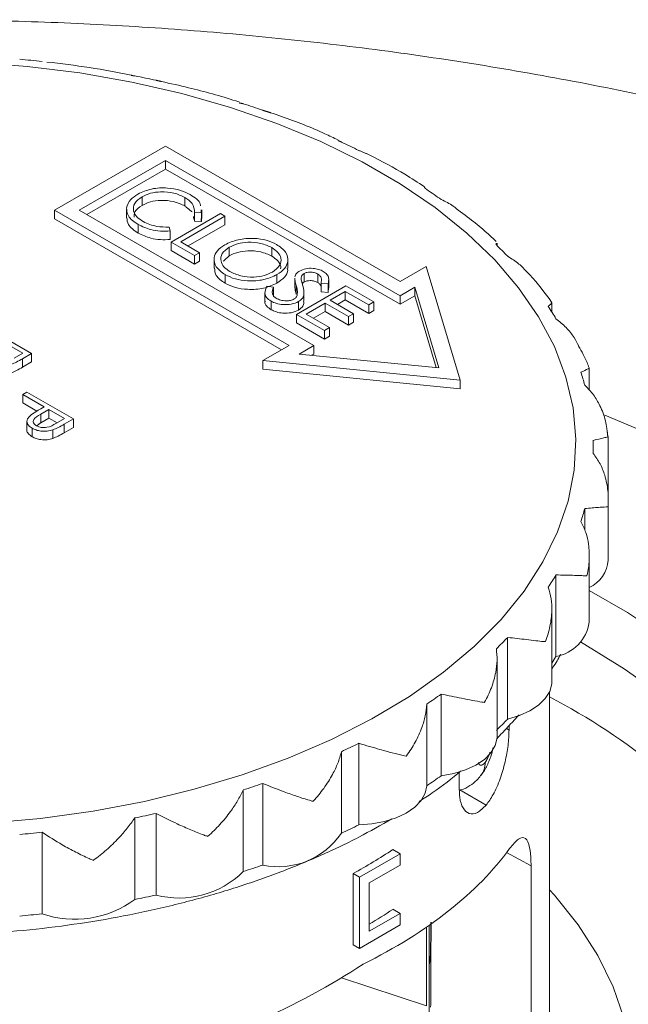
# Model space of a CAD drawing. Units: millimetres. Extents: x 25 to 320, y -141 to 237.
# Drawn here: x 257 to 274, y -13 to 15 of the extents above; entities that cross this region are included whole.
import ezdxf

# ---------------------------------------------------------------- set-up
doc = ezdxf.new("R2010")
doc.units = ezdxf.units.MM

msp = doc.modelspace()

# ---------------------------------------------------------------- linework, layer by layer
at = {"color": 7, "linetype": 'Continuous', "lineweight": 0}
for p, q in [((260.924, 11.142), (257.742, 9.305)), ((267.641, 7.264), (260.924, 11.142)), ((260.924, 10.733), (258.449, 9.305)), ((267.641, 6.855), (260.924, 10.733)), ((260.924, 10.733), (260.924, 10.488)), ((260.924, 10.488), (258.661, 9.182)), ((267.641, 6.611), (260.924, 10.488)), ((260.246, 9.692), (260.246, 9.447)), ((261.472, 9.676), (261.472, 9.431)), ((264.459, 5.427), (257.742, 9.305)), ((257.742, 9.305), (257.742, 9.06)), ((264.247, 5.304), (257.742, 9.06)), ((265.166, 5.427), (258.449, 9.305)), ((261.082, 8.394), (262.497, 9.211)), ((262.624, 9.137), (261.354, 8.404)), ((261.947, 9.228), (261.751, 9.243)), ((261.751, 9.243), (261.751, 8.998)), ((261.947, 9.228), (261.947, 8.983)), ((262.497, 9.211), (262.624, 9.137)), ((262.624, 9.137), (262.624, 8.892)), ((260.139, 8.896), (260.139, 8.651)), ((261.025, 8.824), (261.052, 8.712)), ((262.624, 8.892), (261.566, 8.282)), ((261.947, 8.983), (261.751, 8.998)), ((261.052, 8.712), (261.052, 8.467)), ((261.753, 8.006), (261.082, 8.394)), ((261.082, 8.394), (261.082, 8.149)), ((261.354, 8.404), (261.898, 8.09)), ((262.745, 8.244), (262.745, 7.999)), ((263.964, 8.238), (263.964, 7.993)), ((261.753, 7.761), (261.082, 8.149)), ((261.898, 8.09), (261.753, 8.006)), ((261.753, 8.006), (261.753, 7.761)), ((261.898, 8.09), (261.898, 7.845)), ((261.898, 7.845), (261.753, 7.761)), ((267.641, 7.264), (268.392, 7.697)), ((268.392, 7.697), (269.362, 4.434)), ((262.626, 7.46), (262.626, 7.215)), ((264.113, 7.462), (264.113, 7.217)), ((264.895, 7.494), (264.895, 7.249)), ((265.281, 7.478), (265.281, 7.233)), ((263.823, 7.127), (264.014, 7.099)), ((264.014, 7.099), (264.014, 6.854)), ((264.665, 7.149), (264.665, 6.904)), ((264.675, 6.32), (266.09, 7.137)), ((265.578, 7.197), (265.376, 7.213)), ((265.376, 7.213), (265.376, 6.968)), ((265.578, 7.197), (265.578, 6.952)), ((266.09, 7.137), (266.888, 6.676)), ((267.641, 6.855), (268.062, 7.099)), ((268.062, 7.099), (268.749, 4.787)), ((268.062, 7.099), (268.062, 6.854)), ((265.578, 6.952), (265.376, 6.968)), ((266.072, 6.979), (265.636, 6.728)), ((266.743, 6.592), (266.072, 6.979)), ((266.072, 6.979), (266.072, 6.734)), ((267.641, 6.855), (267.641, 6.611)), ((267.641, 6.611), (268.062, 6.854)), ((268.062, 6.854), (268.674, 4.795)), ((263.944, 6.7), (263.944, 6.455)), ((264.731, 6.687), (264.731, 6.442)), ((265.491, 6.644), (264.947, 6.33)), ((266.162, 6.257), (265.491, 6.644)), ((265.491, 6.644), (265.491, 6.399)), ((265.636, 6.728), (266.308, 6.34)), ((266.072, 6.734), (265.848, 6.606)), ((266.743, 6.347), (266.072, 6.734)), ((266.888, 6.676), (266.743, 6.592)), ((266.743, 6.592), (266.743, 6.347)), ((266.888, 6.676), (266.888, 6.431)), ((264.675, 6.32), (264.675, 6.075)), ((265.473, 5.859), (264.675, 6.32)), ((264.947, 6.33), (265.618, 5.942)), ((265.491, 6.399), (265.159, 6.208)), ((266.162, 6.012), (265.491, 6.399)), ((266.308, 6.34), (266.162, 6.257)), ((266.162, 6.257), (266.162, 6.012)), ((266.308, 6.34), (266.308, 6.096)), ((266.888, 6.431), (266.743, 6.347)), ((255.749, 5.97), (257.083, 5.2)), ((265.473, 5.614), (264.675, 6.075)), ((265.618, 5.942), (265.473, 5.859)), ((265.618, 5.942), (265.618, 5.697)), ((266.308, 6.096), (266.162, 6.012)), ((265.473, 5.859), (265.473, 5.614)), ((265.618, 5.697), (265.473, 5.614)), ((256.827, 5.209), (256.382, 5.466)), ((264.459, 5.427), (263.709, 4.993)), ((265.166, 5.427), (264.745, 5.184)), ((265.166, 5.427), (265.166, 5.182)), ((256.583, 5.069), (256.827, 5.209)), ((257.083, 5.2), (256.822, 5.048)), ((257.083, 5.2), (257.083, 4.955)), ((264.745, 5.184), (268.749, 4.787)), ((265.166, 5.182), (265.107, 5.148)), ((256.822, 5.048), (256.822, 4.804)), ((257.083, 4.955), (256.822, 4.804)), ((263.709, 4.993), (269.362, 4.434)), ((263.709, 4.993), (263.709, 4.748)), ((263.709, 4.748), (269.362, 4.189)), ((269.362, 4.434), (269.362, 4.189)), ((256.827, 4.024), (256.946, 4.093)), ((257.443, 3.669), (256.827, 4.024)), ((256.827, 4.024), (256.827, 3.779)), ((256.946, 4.093), (258.281, 3.323)), ((257.232, 3.545), (256.827, 3.779)), ((257.579, 3.59), (257.343, 3.456)), ((257.343, 3.456), (257.343, 3.212)), ((257.347, 3.614), (257.443, 3.669)), ((258.024, 3.333), (257.579, 3.59)), ((257.579, 3.59), (257.579, 3.345)), ((257.579, 3.345), (257.343, 3.212)), ((257.812, 3.21), (257.579, 3.345)), ((257.78, 3.192), (258.024, 3.333)), ((258.281, 3.323), (258.019, 3.172)), ((258.019, 3.172), (258.019, 2.927)), ((258.281, 3.323), (258.281, 3.078)), ((257.102, 3.056), (257.102, 2.811)), ((257.695, 3.008), (257.695, 2.763)), ((258.281, 3.078), (258.019, 2.927)), ((272.933, 0.13), (272.933, 0.751)), ((272.108, -3.493), (272.108, -1.152)), ((270.723, -5.285), (270.723, -2.944)), ((268.82, -6.911), (268.82, -4.57)), ((268.403, -7.198), (268.403, -4.857)), ((270.686, -5.557), (270.763, -5.602)), ((270.763, -5.602), (270.763, -5.474)), ((266.457, -8.321), (266.457, -5.981)), ((265.96, -8.562), (265.96, -6.222)), ((269.338, -7.31), (269.338, -6.813)), ((263.143, -9.66), (263.143, -7.32)), ((263.706, -9.473), (263.706, -7.133)), ((269.353, -7.319), (270.106, -7.753)), ((260.039, -10.46), (260.039, -8.12)), ((260.649, -10.332), (260.649, -7.992)), ((257.381, -10.871), (257.381, -8.531)), ((267.434, -9.027), (267.641, -9.147)), ((267.641, -9.147), (266.474, -9.82)), ((267.641, -9.474), (267.641, -9.147)), ((271.393, -9.492), (270.694, -9.115)), ((266.757, -9.984), (267.641, -9.474)), ((271.393, -15.206), (271.393, -9.492)), ((266.295, -9.717), (266.295, -11.758)), ((266.295, -9.717), (266.474, -9.82)), ((266.474, -9.82), (266.474, -11.862)), ((266.757, -11.372), (266.757, -9.984)), ((267.641, -10.862), (266.757, -11.372)), ((267.434, -10.742), (267.641, -10.862)), ((267.641, -11.188), (267.641, -10.862)), ((266.474, -11.862), (267.641, -11.188)), ((268.397, -13.511), (268.397, -11.255)), ((266.295, -11.758), (266.474, -11.862)), ((268.476, -12.111), (268.504, -12.101)), ((265.965, -12.703), (268.397, -13.511))]:
    msp.add_line(p, q, dxfattribs=at)
at = {"color": 7, "linetype": 'Continuous', "lineweight": 0, "flags": 128}
for points in [[(255.418, 13.553), (256.954, 13.434), (258.469, 13.244), (259.951, 12.983), (261.392, 12.654), (262.782, 12.257), (264.111, 11.797), (265.37, 11.275), (266.552, 10.696), (267.648, 10.064), (268.651, 9.381), (269.554, 8.654), (270.352, 7.887), (271.038, 7.085), (271.61, 6.253), (272.061, 5.397), (272.391, 4.523), (272.596, 3.636), (272.675, 2.742), (272.627, 1.848), (272.454, 0.959), (272.155, 0.081), (271.734, -0.78), (271.192, -1.619), (270.534, -2.429), (269.764, -3.205), (268.886, -3.943), (267.907, -4.636), (266.834, -5.282), (265.673, -5.875), (264.432, -6.411), (263.12, -6.887), (261.745, -7.3), (260.316, -7.646), (258.843, -7.925), (257.335, -8.133), (255.803, -8.269)], [(273.507, 3.431), (274.943, 2.832)], [(273.063, -1.596), (274.156, -2.234), (275.39, -3.048)], [(280.718, -14.141), (280.702, -13.568), (280.576, -12.505), (280.325, -11.449), (279.949, -10.405), (279.451, -9.379), (278.832, -8.374), (278.097, -7.397), (277.247, -6.45), (276.288, -5.54), (275.223, -4.669), (274.058, -3.842), (272.81, -3.07)], [(270.723, -5.285), (271.061, -5.186), (271.36, -5.051), (271.61, -4.887), (271.802, -4.699), (271.929, -4.493), (271.986, -4.276), (271.989, -4.211)], [(268.82, -6.911), (269.183, -6.847), (269.518, -6.745), (269.813, -6.608), (270.059, -6.441), (270.246, -6.251), (270.367, -6.044), (270.419, -5.827), (270.421, -5.779)], [(266.457, -8.321), (266.833, -8.294), (267.194, -8.227), (267.526, -8.122), (267.818, -7.983), (268.059, -7.815), (268.241, -7.623), (268.357, -7.415), (268.403, -7.198)], [(271.926, -10.182), (272.066, -10.339), (272.744, -11.189), (273.304, -12.066), (273.743, -12.967), (274.058, -13.884), (274.248, -14.813)]]:
    msp.add_lwpolyline(points, dxfattribs=at)
at = {"color": 7, "linetype": 'Continuous', "lineweight": 0}
for centre, radius, start, end in [((253.744, -18.988), 32.763, 83.626, 84.7496), ((254.196, -16.165), 29.903, 77.5369, 78.7309), ((255.301, -12.106), 25.694, 70.9063, 72.2275), ((257.128, -7.602), 20.83, 63.3946, 64.9141), ((259.52, -3.459), 16.043, 54.5684, 56.3769), ((262.12, -0.293), 11.941, 43.9021, 46.1041), ((264.463, 1.621), 8.909, 30.8923, 33.5692), ((266.093, 2.403), 7.096, 15.4271, 18.5424), ((266.676, 2.521), 6.5, 358.3484, 1.6516), ((266.093, 2.639), 7.096, 341.4576, 344.5729), ((272.637, -0.641), 0.974, 295.8957, 355.0583), ((264.463, 3.422), 8.909, 326.4308, 329.1077), ((271.887, -2.324), 1.19, 280.7078, 351.0625), ((262.12, 5.336), 11.941, 313.8959, 316.0979), ((264.549, 1.028), 8.808, 327.6402, 329.1156), ((259.52, 8.502), 16.043, 303.6231, 305.4316), ((262.96, -21.718), 19.28, 39.7145, 62.2865), ((262.12, 2.995), 11.941, 313.8959, 316.0979), ((257.128, 12.644), 20.83, 295.0859, 296.6054), ((269.474, -6.542), 0.603, 322.5315, 1.1659), ((259.52, 6.161), 16.043, 303.6231, 305.4316), ((255.301, 17.148), 25.694, 287.7725, 289.0937), ((254.196, 21.207), 29.903, 281.2691, 282.4631), ((257.128, 10.304), 20.83, 295.0859, 296.6054), ((253.744, 24.03), 32.763, 275.2504, 276.374), ((264.153, -7.336), 2.183, 258.1684, 325.8508), ((258.278, 4.824), 16.605, 298.8695, 303.466), ((255.301, 14.808), 25.694, 287.7725, 289.0937), ((261.315, -7.836), 2.583, 255.0649, 315.0681), ((254.196, 18.867), 29.903, 281.2691, 282.4631), ((258.317, -8.126), 2.9, 251.1635, 306.4225), ((253.744, 21.69), 32.763, 275.2504, 276.374), ((258.487, 2.778), 16.213, 300.6717, 303.4949)]:
    msp.add_arc(centre, radius, start, end, dxfattribs=at)
for major_axis, ratio, start_param, end_param in [((18.246, -0.764), 0.526143, 5.519818, 5.94871), ((18.229, 1.455), 0.605121, 5.02063, 5.449521)]:
    msp.add_ellipse((253.676, -5.127), major_axis=major_axis, ratio=ratio, start_param=start_param, end_param=end_param, dxfattribs=at)
for points, knots in [([(281.103, 10.971), (280.807, 11.059), (279.568, 11.429), (277.35, 11.989), (274.455, 12.651), (271.533, 13.217), (268.593, 13.697), (265.638, 14.088), (262.67, 14.393), (259.694, 14.61), (256.712, 14.741), (253.726, 14.786), (250.738, 14.744), (247.752, 14.616), (244.77, 14.4), (241.794, 14.098), (238.826, 13.707), (235.87, 13.226), (232.927, 12.657), (230.004, 11.989), (227.824, 11.44), (226.632, 11.085), (226.394, 11.014)], [0, 0, 0, 0, 0.016984, 0.071064, 0.125062, 0.178957, 0.232744, 0.286426, 0.340017, 0.393539, 0.447019, 0.500488, 0.553978, 0.60752, 0.661144, 0.714883, 0.768773, 0.822842, 0.877116, 0.931614, 0.986344, 1, 1, 1, 1]), ([(259.94, 13.184), (259.543, 13.26), (258.747, 13.411), (257.927, 13.509), (257.517, 13.558)], [0, 0, 0, 0, 0.499241, 1, 1, 1, 1]), ([(263.043, 12.404), (263.007, 12.416), (262.536, 12.576), (261.79, 12.779), (261.063, 12.941), (260.805, 12.998)], [0, 0, 0, 0, 0.05119, 0.662881, 1, 1, 1, 1]), ([(265.868, 11.322), (265.742, 11.382), (265.224, 11.628), (264.574, 11.889), (264.034, 12.07), (263.93, 12.104)], [0, 0, 0, 0, 0.20665, 0.847957, 1, 1, 1, 1]), ([(268.338, 9.981), (268.154, 10.101), (267.665, 10.423), (267.118, 10.708), (266.777, 10.887)], [0, 0, 0, 0, 0.37498, 1, 1, 1, 1]), ([(260.128, 9.771), (260.252, 9.827), (260.5, 9.94), (260.952, 9.96), (261.345, 9.895), (261.532, 9.802), (261.626, 9.756)], [0, 0, 0, 0, 0.2795119, 0.5590796, 0.7793739, 1, 1, 1, 1]), ([(259.803, 9.376), (259.83, 9.459), (259.879, 9.608), (260.052, 9.721), (260.128, 9.771)], [0, 0, 0, 0, 0.559029, 1, 1, 1, 1]), ([(260.246, 9.692), (260.165, 9.633), (260.003, 9.514), (259.983, 9.298), (260.083, 9.113), (260.217, 9.024), (260.284, 8.98)], [0, 0, 0, 0, 0.279434, 0.558921, 0.779283, 1, 1, 1, 1]), ([(261.472, 9.676), (261.372, 9.723), (261.17, 9.815), (260.806, 9.848), (260.479, 9.804), (260.323, 9.729), (260.246, 9.692)], [0, 0, 0, 0, 0.2798558, 0.5595188, 0.7796855, 1, 1, 1, 1]), ([(261.751, 9.243), (261.745, 9.335), (261.735, 9.498), (261.553, 9.622), (261.472, 9.676)], [0, 0, 0, 0, 0.5584265, 1, 1, 1, 1]), ([(261.626, 9.756), (261.76, 9.671), (261.913, 9.575), (261.921, 9.452), (261.922, 9.438)], [0, 0, 0, 0, 0.880788, 1, 1, 1, 1]), ([(269.249, 9.359), (269.221, 9.382), (269.092, 9.487), (268.94, 9.557), (268.82, 9.613)], [0, 0, 0, 0, 0.212057, 1, 1, 1, 1]), ([(260.139, 8.896), (260.025, 8.974), (259.82, 9.114), (259.808, 9.296), (259.803, 9.376)], [0, 0, 0, 0, 0.559804, 1, 1, 1, 1]), ([(260.246, 9.447), (260.16, 9.388), (260.016, 9.289), (260.018, 9.162), (260.018, 9.111)], [0, 0, 0, 0, 0.596078, 1, 1, 1, 1]), ([(261.472, 9.431), (261.372, 9.478), (261.17, 9.57), (260.806, 9.603), (260.479, 9.559), (260.323, 9.484), (260.246, 9.447)], [0, 0, 0, 0, 0.2798558, 0.5595188, 0.7796855, 1, 1, 1, 1]), ([(270.395, 8.415), (270.188, 8.606), (269.832, 8.932), (269.418, 9.231), (269.245, 9.355)], [0, 0, 0, 0, 0.5826359, 1, 1, 1, 1]), ([(260.139, 8.651), (260.023, 8.729), (259.832, 8.857), (259.818, 9.023), (259.813, 9.087)], [0, 0, 0, 0, 0.6099415, 1, 1, 1, 1]), ([(261.052, 8.712), (260.958, 8.708), (260.771, 8.701), (260.441, 8.752), (260.254, 8.841), (260.139, 8.896)], [0, 0, 0, 0, 0.28041, 0.560795, 1, 1, 1, 1]), ([(260.284, 8.98), (260.406, 8.925), (260.626, 8.825), (260.903, 8.825), (261.025, 8.824)], [0, 0, 0, 0, 0.558772, 1, 1, 1, 1]), ([(261.052, 8.467), (260.958, 8.463), (260.771, 8.456), (260.441, 8.507), (260.254, 8.596), (260.139, 8.651)], [0, 0, 0, 0, 0.28041, 0.560795, 1, 1, 1, 1]), ([(262.618, 8.317), (262.74, 8.372), (262.985, 8.483), (263.427, 8.515), (263.82, 8.459), (264.009, 8.37), (264.103, 8.325)], [0, 0, 0, 0, 0.279731, 0.559327, 0.77968, 1, 1, 1, 1]), ([(262.626, 7.46), (262.529, 7.53), (262.334, 7.671), (262.29, 7.927), (262.382, 8.154), (262.539, 8.263), (262.618, 8.317)], [0, 0, 0, 0, 0.2796633, 0.5593539, 0.7796364, 1, 1, 1, 1]), ([(262.745, 8.244), (262.667, 8.186), (262.51, 8.07), (262.489, 7.861), (262.574, 7.678), (262.702, 7.59), (262.766, 7.547)], [0, 0, 0, 0, 0.279416, 0.559077, 0.779478, 1, 1, 1, 1]), ([(263.964, 8.238), (263.863, 8.283), (263.661, 8.373), (263.299, 8.4), (262.976, 8.355), (262.822, 8.281), (262.745, 8.244)], [0, 0, 0, 0, 0.2796271, 0.5593495, 0.7796302, 1, 1, 1, 1]), ([(263.986, 7.535), (264.065, 7.593), (264.223, 7.71), (264.245, 7.921), (264.154, 8.104), (264.027, 8.193), (263.964, 8.238)], [0, 0, 0, 0, 0.279468, 0.55887, 0.779516, 1, 1, 1, 1]), ([(264.103, 8.325), (264.202, 8.255), (264.401, 8.113), (264.448, 7.854), (264.352, 7.625), (264.192, 7.516), (264.113, 7.462)], [0, 0, 0, 0, 0.2797673, 0.5593585, 0.7795711, 1, 1, 1, 1]), ([(263.964, 7.993), (263.863, 8.038), (263.661, 8.128), (263.299, 8.155), (262.976, 8.11), (262.822, 8.036), (262.745, 7.999)], [0, 0, 0, 0, 0.2796271, 0.5593495, 0.7796302, 1, 1, 1, 1]), ([(264.213, 7.627), (264.218, 7.648), (264.237, 7.726), (264.149, 7.86), (264.026, 7.949), (263.964, 7.993)], [0, 0, 0, 0, 0.1549015, 0.5776053, 1, 1, 1, 1]), ([(271.286, 7.528), (271.209, 7.611), (271.043, 7.788), (270.835, 7.917), (270.723, 7.987)], [0, 0, 0, 0, 0.4648408, 1, 1, 1, 1]), ([(262.626, 7.215), (262.525, 7.285), (262.341, 7.412), (262.331, 7.576), (262.327, 7.649)], [0, 0, 0, 0, 0.553662, 1, 1, 1, 1]), ([(264.409, 7.644), (264.414, 7.627), (264.44, 7.54), (264.344, 7.379), (264.19, 7.271), (264.113, 7.217)], [0, 0, 0, 0, 0.111839, 0.555701, 1, 1, 1, 1]), ([(264.762, 7.564), (264.818, 7.589), (264.931, 7.64), (265.136, 7.647), (265.312, 7.616), (265.398, 7.574), (265.441, 7.553)], [0, 0, 0, 0, 0.279553, 0.558798, 0.779378, 1, 1, 1, 1]), ([(264.113, 7.462), (263.99, 7.405), (263.746, 7.293), (263.301, 7.269), (262.907, 7.323), (262.72, 7.414), (262.626, 7.46)], [0, 0, 0, 0, 0.27963, 0.559343, 0.779597, 1, 1, 1, 1]), ([(262.766, 7.547), (262.867, 7.501), (263.067, 7.409), (263.43, 7.378), (263.754, 7.424), (263.909, 7.498), (263.986, 7.535)], [0, 0, 0, 0, 0.27983, 0.559389, 0.779654, 1, 1, 1, 1]), ([(264.625, 7.394), (264.637, 7.429), (264.658, 7.493), (264.73, 7.542), (264.762, 7.564)], [0, 0, 0, 0, 0.55984, 1, 1, 1, 1]), ([(264.665, 7.149), (264.651, 7.194), (264.629, 7.265), (264.628, 7.336), (264.627, 7.362)], [0, 0, 0, 0, 0.643674, 1, 1, 1, 1]), ([(264.895, 7.494), (264.876, 7.482), (264.84, 7.457), (264.806, 7.402), (264.805, 7.36), (264.805, 7.335)], [0, 0, 0, 0, 0.279946, 0.559774, 1, 1, 1, 1]), ([(265.281, 7.478), (265.25, 7.493), (265.188, 7.524), (265.075, 7.538), (264.969, 7.529), (264.919, 7.506), (264.895, 7.494)], [0, 0, 0, 0, 0.2802743, 0.5599314, 0.7799201, 1, 1, 1, 1]), ([(265.376, 7.213), (265.388, 7.266), (265.403, 7.339), (265.351, 7.43), (265.305, 7.462), (265.281, 7.478)], [0, 0, 0, 0, 0.5598185, 0.7798479, 1, 1, 1, 1]), ([(265.441, 7.553), (265.48, 7.526), (265.559, 7.47), (265.612, 7.344), (265.591, 7.253), (265.578, 7.197)], [0, 0, 0, 0, 0.2797499, 0.5595012, 1, 1, 1, 1]), ([(271.982, 6.674), (271.788, 6.938), (271.574, 7.23), (271.31, 7.502), (271.285, 7.527)], [0, 0, 0, 0, 0.905879, 1, 1, 1, 1]), ([(264.113, 7.217), (263.99, 7.16), (263.746, 7.048), (263.301, 7.024), (262.907, 7.078), (262.72, 7.169), (262.626, 7.215)], [0, 0, 0, 0, 0.27963, 0.559343, 0.779597, 1, 1, 1, 1]), ([(263.944, 6.7), (263.896, 6.733), (263.802, 6.799), (263.748, 6.954), (263.794, 7.061), (263.823, 7.127)], [0, 0, 0, 0, 0.27988, 0.559666, 1, 1, 1, 1]), ([(264.014, 7.099), (263.991, 7.037), (263.96, 6.951), (264.008, 6.841), (264.062, 6.803), (264.089, 6.783)], [0, 0, 0, 0, 0.559321, 0.779782, 1, 1, 1, 1]), ([(264.665, 6.904), (264.651, 6.949), (264.629, 7.02), (264.628, 7.092), (264.627, 7.117)], [0, 0, 0, 0, 0.643674, 1, 1, 1, 1]), ([(264.694, 6.871), (264.697, 6.923), (264.703, 7.017), (264.676, 7.108), (264.665, 7.149)], [0, 0, 0, 0, 0.559496, 1, 1, 1, 1]), ([(264.854, 7.143), (264.877, 7.054), (264.909, 6.93), (264.844, 6.771), (264.769, 6.715), (264.731, 6.687)], [0, 0, 0, 0, 0.560115, 0.780284, 1, 1, 1, 1]), ([(264.805, 7.335), (264.813, 7.299), (264.827, 7.235), (264.846, 7.171), (264.854, 7.143)], [0, 0, 0, 0, 0.559906, 1, 1, 1, 1]), ([(264.895, 7.249), (264.875, 7.237), (264.851, 7.222), (264.84, 7.204), (264.838, 7.2)], [0, 0, 0, 0, 0.816293, 1, 1, 1, 1]), ([(265.281, 7.233), (265.25, 7.248), (265.188, 7.279), (265.075, 7.293), (264.969, 7.284), (264.919, 7.261), (264.895, 7.249)], [0, 0, 0, 0, 0.2802743, 0.5599314, 0.7799201, 1, 1, 1, 1]), ([(265.376, 7.133), (265.368, 7.151), (265.35, 7.188), (265.305, 7.217), (265.281, 7.233)], [0, 0, 0, 0, 0.462747, 1, 1, 1, 1]), ([(264.089, 6.783), (264.131, 6.764), (264.214, 6.724), (264.364, 6.703), (264.505, 6.716), (264.572, 6.747), (264.606, 6.762)], [0, 0, 0, 0, 0.280276, 0.560148, 0.780153, 1, 1, 1, 1]), ([(264.606, 6.762), (264.631, 6.78), (264.675, 6.813), (264.688, 6.853), (264.694, 6.871)], [0, 0, 0, 0, 0.5589902, 1, 1, 1, 1]), ([(263.944, 6.455), (263.898, 6.488), (263.807, 6.554), (263.758, 6.647), (263.772, 6.695), (263.774, 6.7)], [0, 0, 0, 0, 0.4691492, 0.938141, 1, 1, 1, 1]), ([(264.731, 6.687), (264.665, 6.658), (264.533, 6.601), (264.297, 6.595), (264.091, 6.627), (263.993, 6.675), (263.944, 6.7)], [0, 0, 0, 0, 0.279183, 0.559085, 0.779446, 1, 1, 1, 1]), ([(264.874, 6.699), (264.878, 6.676), (264.889, 6.619), (264.842, 6.526), (264.768, 6.47), (264.731, 6.442)], [0, 0, 0, 0, 0.244271, 0.622524, 1, 1, 1, 1]), ([(271.886, 6.547), (271.941, 6.592), (272.009, 6.649), (271.982, 6.666), (271.976, 6.67)], [0, 0, 0, 0, 0.791786, 1, 1, 1, 1]), ([(264.731, 6.442), (264.665, 6.413), (264.533, 6.356), (264.297, 6.35), (264.091, 6.382), (263.993, 6.43), (263.944, 6.455)], [0, 0, 0, 0, 0.279183, 0.559085, 0.779446, 1, 1, 1, 1]), ([(272.759, 5.41), (272.718, 5.492), (272.621, 5.683), (272.404, 5.955), (272.208, 6.114), (272.108, 6.195)], [0, 0, 0, 0, 0.271152, 0.630015, 1, 1, 1, 1]), ([(273.055, 4.786), (273.036, 4.836), (272.96, 5.049), (272.845, 5.253), (272.757, 5.408)], [0, 0, 0, 0, 0.236909, 1, 1, 1, 1]), ([(256.822, 5.048), (256.765, 5.015), (256.663, 4.956), (256.548, 4.907), (256.498, 4.885)], [0, 0, 0, 0, 0.560314, 1, 1, 1, 1]), ([(256.822, 4.804), (256.765, 4.77), (256.663, 4.712), (256.548, 4.662), (256.498, 4.64)], [0, 0, 0, 0, 0.560314, 1, 1, 1, 1]), ([(272.821, 4.66), (272.901, 4.696), (273.034, 4.755), (273.075, 4.782), (273.06, 4.787), (273.059, 4.787)], [0, 0, 0, 0, 0.582119, 0.966056, 1, 1, 1, 1]), ([(273.562, 3.046), (273.551, 3.121), (273.519, 3.347), (273.388, 3.674), (273.191, 4.024), (273.02, 4.201), (272.933, 4.291)], [0, 0, 0, 0, 0.159758, 0.485297, 0.738721, 1, 1, 1, 1]), ([(257.102, 3.056), (257.061, 3.083), (256.979, 3.137), (256.939, 3.238), (256.961, 3.33), (257.006, 3.38), (257.029, 3.405)], [0, 0, 0, 0, 0.280099, 0.559324, 0.779458, 1, 1, 1, 1]), ([(257.029, 3.405), (257.084, 3.446), (257.183, 3.519), (257.297, 3.585), (257.347, 3.614)], [0, 0, 0, 0, 0.559694, 1, 1, 1, 1]), ([(257.343, 3.456), (257.261, 3.41), (257.159, 3.351), (257.127, 3.256), (257.137, 3.191), (257.188, 3.151), (257.221, 3.125)], [0, 0, 0, 0, 0.499721, 0.62535, 0.751083, 1, 1, 1, 1]), ([(208.665, 3.388), (208.24, 3.125), (207.214, 2.487), (205.682, 1.425), (204.061, 0.211), (202.532, -1.045), (201.096, -2.338), (199.756, -3.667), (198.515, -5.029), (197.375, -6.421), (196.338, -7.841), (195.406, -9.285), (194.582, -10.752), (193.866, -12.239), (193.261, -13.741), (192.766, -15.257), (192.383, -16.783), (192.112, -18.316), (191.954, -19.854), (191.908, -21.394), (191.974, -22.933), (192.153, -24.468), (192.443, -25.997), (192.845, -27.518), (193.358, -29.027), (193.98, -30.522), (194.712, -32), (195.552, -33.459), (196.498, -34.896), (197.548, -36.308), (198.702, -37.692), (199.956, -39.047), (201.309, -40.368), (202.758, -41.654), (204.299, -42.903), (205.931, -44.111), (207.65, -45.277), (209.452, -46.399), (211.335, -47.475), (213.295, -48.502), (215.328, -49.48), (217.431, -50.405), (219.599, -51.278), (221.829, -52.095), (224.116, -52.857), (226.457, -53.56), (228.848, -54.205), (231.283, -54.79), (233.758, -55.314), (236.27, -55.776), (238.813, -56.176), (241.383, -56.512), (243.975, -56.784), (246.585, -56.992), (249.208, -57.135), (251.838, -57.213), (254.472, -57.226), (257.105, -57.173), (259.731, -57.056), (262.346, -56.874), (264.946, -56.627), (267.525, -56.316), (270.079, -55.942), (272.604, -55.504), (275.094, -55.005), (277.546, -54.444), (279.954, -53.822), (282.315, -53.142), (284.624, -52.403), (286.877, -51.608), (289.07, -50.757), (291.199, -49.852), (293.261, -48.895), (295.25, -47.887), (297.164, -46.83), (299, -45.726), (300.753, -44.577), (302.42, -43.384), (303.999, -42.15), (305.486, -40.877), (306.878, -39.567), (308.174, -38.223), (309.369, -36.847), (310.462, -35.442), (311.451, -34.011), (312.334, -32.555), (313.109, -31.079), (313.775, -29.585), (314.33, -28.077), (314.774, -26.556), (315.106, -25.026), (315.326, -23.49), (315.433, -21.951), (315.428, -20.411), (315.31, -18.874), (315.08, -17.341), (314.739, -15.815), (314.287, -14.3), (313.724, -12.797), (313.051, -11.309), (312.27, -9.839), (311.382, -8.39), (310.388, -6.964), (309.29, -5.564), (308.091, -4.193), (306.791, -2.854), (305.394, -1.548), (303.904, -0.278), (302.317, 0.95), (300.951, 1.936), (300.083, 2.496), (299.805, 2.675)], [0, 0, 0, 0, 0.006548, 0.01583, 0.025111, 0.034392, 0.043671, 0.052947, 0.062219, 0.071486, 0.080746, 0.089996, 0.099237, 0.108465, 0.11768, 0.126882, 0.136071, 0.145248, 0.154415, 0.163575, 0.172732, 0.181888, 0.191048, 0.200214, 0.20939, 0.218578, 0.227778, 0.236992, 0.246218, 0.255455, 0.264703, 0.273959, 0.283222, 0.29249, 0.301762, 0.311037, 0.320314, 0.329591, 0.338869, 0.348146, 0.357423, 0.366699, 0.375973, 0.385247, 0.394519, 0.40379, 0.41306, 0.422329, 0.431596, 0.440863, 0.45013, 0.459395, 0.46866, 0.477925, 0.487189, 0.496453, 0.505716, 0.51498, 0.524244, 0.533508, 0.542773, 0.552038, 0.561303, 0.57057, 0.579837, 0.589105, 0.598374, 0.607644, 0.616915, 0.626188, 0.635462, 0.644737, 0.654014, 0.663292, 0.672571, 0.681852, 0.691133, 0.700415, 0.709696, 0.718976, 0.728254, 0.737528, 0.746798, 0.756062, 0.765318, 0.774564, 0.783799, 0.793022, 0.802231, 0.811427, 0.82061, 0.829782, 0.838945, 0.848103, 0.85726, 0.866417, 0.87558, 0.88475, 0.893931, 0.903124, 0.912331, 0.92155, 0.930781, 0.940023, 0.949275, 0.958535, 0.9678, 0.97707, 0.986344, 0.99562, 1, 1, 1, 1]), ([(257.221, 3.125), (257.265, 3.106), (257.332, 3.078), (257.441, 3.072), (257.603, 3.087), (257.702, 3.146), (257.78, 3.192)], [0, 0, 0, 0, 0.248969, 0.374729, 0.500383, 1, 1, 1, 1]), ([(258.019, 3.172), (257.962, 3.139), (257.861, 3.08), (257.746, 3.03), (257.695, 3.008)], [0, 0, 0, 0, 0.5603137, 1, 1, 1, 1]), ([(257.102, 2.811), (257.062, 2.838), (256.983, 2.892), (256.94, 2.967), (256.95, 3.004), (256.95, 3.006)], [0, 0, 0, 0, 0.486604, 0.971689, 1, 1, 1, 1]), ([(257.695, 3.008), (257.64, 2.993), (257.53, 2.963), (257.356, 2.967), (257.209, 3.001), (257.137, 3.037), (257.102, 3.056)], [0, 0, 0, 0, 0.279705, 0.559381, 0.779509, 1, 1, 1, 1]), ([(258.019, 2.927), (257.962, 2.894), (257.861, 2.835), (257.746, 2.785), (257.695, 2.763)], [0, 0, 0, 0, 0.5603137, 1, 1, 1, 1]), ([(257.695, 2.763), (257.64, 2.748), (257.53, 2.718), (257.356, 2.722), (257.209, 2.756), (257.137, 2.792), (257.102, 2.811)], [0, 0, 0, 0, 0.279705, 0.559381, 0.779509, 1, 1, 1, 1]), ([(273.173, 2.708), (273.288, 2.734), (273.477, 2.778), (273.591, 2.802), (273.6, 2.811), (273.604, 2.815)], [0, 0, 0, 0, 0.4419606, 0.7334531, 1, 1, 1, 1]), ([(273.6, 0.808), (273.6, 0.811), (273.612, 0.961), (273.608, 1.266), (273.524, 1.677), (273.382, 2.043), (273.244, 2.236), (273.173, 2.334)], [0, 0, 0, 0, 0.00539, 0.277213, 0.557246, 0.775245, 1, 1, 1, 1]), ([(272.933, 0.751), (273.077, 0.764), (273.316, 0.786), (273.502, 0.795), (273.575, 0.802), (273.596, 0.806), (273.6, 0.808), (273.6, 0.808)], [0, 0, 0, 0, 0.390773, 0.648505, 0.913868, 0.994604, 1, 1, 1, 1]), ([(272.994, -1.174), (272.995, -1.171), (273.03, -1.023), (273.073, -0.72), (273.056, -0.305), (272.975, 0.073), (272.873, 0.278), (272.821, 0.382)], [0, 0, 0, 0, 0.00539, 0.277213, 0.557246, 0.775245, 1, 1, 1, 1]), ([(272.108, -1.152), (272.277, -1.155), (272.556, -1.16), (272.812, -1.172), (272.933, -1.176), (272.983, -1.175), (272.994, -1.174), (272.994, -1.174)], [0, 0, 0, 0, 0.390769, 0.6485, 0.913862, 0.994604, 1, 1, 1, 1]), ([(271.802, -3.065), (271.803, -3.063), (271.86, -2.919), (271.949, -2.623), (271.998, -2.209), (271.982, -1.827), (271.919, -1.613), (271.886, -1.505)], [0, 0, 0, 0, 0.00539, 0.277213, 0.557246, 0.775245, 1, 1, 1, 1]), ([(270.723, -2.944), (270.911, -2.965), (271.222, -2.999), (271.54, -3.041), (271.706, -3.059), (271.783, -3.064), (271.801, -3.065), (271.802, -3.065)], [0, 0, 0, 0, 0.390759, 0.648489, 0.91385, 0.994604, 1, 1, 1, 1]), ([(270.059, -4.808), (270.06, -4.806), (270.137, -4.669), (270.27, -4.384), (270.384, -3.978), (270.433, -3.598), (270.41, -3.38), (270.399, -3.269)], [0, 0, 0, 0, 0.00539, 0.277213, 0.557246, 0.775245, 1, 1, 1, 1]), ([(271.989, -3.845), (272.071, -3.725), (272.165, -3.587), (272.232, -3.441), (272.241, -3.421)], [0, 0, 0, 0, 0.865557, 1, 1, 1, 1]), ([(268.82, -4.57), (269.021, -4.611), (269.355, -4.678), (269.725, -4.754), (269.931, -4.79), (270.033, -4.805), (270.057, -4.808), (270.059, -4.808)], [0, 0, 0, 0, 0.3907413, 0.6484698, 0.9138295, 0.9946042, 1, 1, 1, 1]), ([(267.818, -6.35), (267.82, -6.348), (267.915, -6.219), (268.086, -5.949), (268.262, -5.559), (268.374, -5.186), (268.393, -4.968), (268.403, -4.857)], [0, 0, 0, 0, 0.0053903, 0.2772134, 0.5572459, 0.7752447, 1, 1, 1, 1]), ([(270.763, -5.602), (270.757, -5.744), (270.746, -6.029), (270.654, -6.526), (270.511, -7.018), (270.323, -7.456), (270.175, -7.658), (270.106, -7.753)], [0, 0, 0, 0, 0.194027, 0.38775, 0.589616, 0.808185, 1, 1, 1, 1]), ([(266.457, -5.981), (266.666, -6.042), (267.012, -6.143), (267.423, -6.259), (267.662, -6.318), (267.787, -6.344), (267.816, -6.35), (267.818, -6.35)], [0, 0, 0, 0, 0.390712, 0.648438, 0.913795, 0.994604, 1, 1, 1, 1]), ([(269.949, -6.905), (269.979, -6.868), (270.077, -6.747), (270.193, -6.491), (270.285, -6.25), (270.302, -6.115), (270.303, -6.107)], [0, 0, 0, 0, 0.167816, 0.541107, 0.971303, 1, 1, 1, 1]), ([(265.147, -7.644), (265.15, -7.641), (265.259, -7.523), (265.465, -7.273), (265.697, -6.903), (265.869, -6.544), (265.929, -6.33), (265.96, -6.222)], [0, 0, 0, 0, 0.0053903, 0.2772134, 0.5572459, 0.7752447, 1, 1, 1, 1]), ([(270.077, -6.53), (270.101, -6.493), (270.149, -6.421), (270.199, -6.308), (270.215, -6.242), (270.217, -6.234)], [0, 0, 0, 0, 0.4670272, 0.9350058, 1, 1, 1, 1]), ([(268.191, -7.647), (268.316, -7.567), (268.748, -7.292), (269.126, -6.987), (269.395, -6.77)], [0, 0, 0, 0, 0.2890357, 1, 1, 1, 1]), ([(269.886, -6.532), (269.894, -6.553), (269.91, -6.597), (269.955, -6.617), (270.012, -6.601), (270.055, -6.554), (270.077, -6.53)], [0, 0, 0, 0, 0.212222, 0.454051, 0.720714, 1, 1, 1, 1]), ([(269.338, -7.322), (269.357, -7.319), (269.466, -7.301), (269.64, -7.201), (269.827, -7.062), (269.913, -6.951), (269.948, -6.906)], [0, 0, 0, 0, 0.0732, 0.431764, 0.769999, 1, 1, 1, 1]), ([(262.128, -8.65), (262.131, -8.648), (262.252, -8.542), (262.486, -8.313), (262.767, -7.969), (262.993, -7.631), (263.093, -7.425), (263.143, -7.32)], [0, 0, 0, 0, 0.00539, 0.277213, 0.557246, 0.775245, 1, 1, 1, 1]), ([(263.706, -7.133), (263.915, -7.215), (264.263, -7.351), (264.703, -7.51), (264.969, -7.595), (265.111, -7.634), (265.145, -7.643), (265.147, -7.644)], [0, 0, 0, 0, 0.390734, 0.648462, 0.913821, 0.994604, 1, 1, 1, 1]), ([(270.106, -7.753), (270.022, -7.836), (269.854, -8.003), (269.616, -8.023), (269.436, -7.864), (269.348, -7.597), (269.34, -7.385), (269.338, -7.31)], [0, 0, 0, 0, 0.227329, 0.454979, 0.674264, 0.884694, 1, 1, 1, 1]), ([(239.921, -8.131), (239.979, -8.166), (240.218, -8.315), (240.843, -8.652), (241.806, -9.131), (243.023, -9.639), (244.298, -10.092), (245.627, -10.484), (247.001, -10.815), (248.413, -11.083), (249.853, -11.287), (251.316, -11.425), (252.791, -11.498), (254.271, -11.505), (255.748, -11.445), (257.214, -11.319), (258.659, -11.128), (260.076, -10.873), (261.458, -10.554), (262.796, -10.174), (264.083, -9.733), (265.309, -9.234), (266.426, -8.708), (267.094, -8.324), (267.403, -8.146)], [0, 0, 0, 0, 0.008134, 0.033948, 0.082717, 0.131457, 0.18016, 0.228821, 0.277441, 0.326024, 0.374577, 0.423107, 0.471622, 0.52013, 0.568641, 0.617161, 0.665697, 0.71426, 0.762856, 0.811496, 0.860186, 0.908932, 0.957736, 1, 1, 1, 1]), ([(258.852, -9.338), (258.855, -9.337), (258.984, -9.243), (259.238, -9.039), (259.561, -8.725), (259.834, -8.412), (259.97, -8.218), (260.039, -8.12)], [0, 0, 0, 0, 0.00539, 0.277213, 0.557246, 0.775245, 1, 1, 1, 1]), ([(260.649, -7.992), (260.854, -8.095), (261.193, -8.266), (261.648, -8.47), (261.932, -8.582), (262.088, -8.637), (262.126, -8.649), (262.128, -8.65)], [0, 0, 0, 0, 0.3907544, 0.6484842, 0.9138452, 0.9946042, 1, 1, 1, 1]), ([(257.381, -8.531), (257.574, -8.654), (257.895, -8.858), (258.351, -9.108), (258.644, -9.25), (258.809, -9.321), (258.85, -9.337), (258.852, -9.338)], [0, 0, 0, 0, 0.390766, 0.648497, 0.91386, 0.994604, 1, 1, 1, 1]), ([(270.778, -9), (270.868, -8.892), (271.048, -8.676), (271.242, -8.669), (271.356, -8.906), (271.391, -9.24), (271.393, -9.446), (271.393, -9.492)], [0, 0, 0, 0, 0.254272, 0.508677, 0.755705, 0.94554, 1, 1, 1, 1]), ([(268.517, -11.706), (268.518, -11.552), (268.519, -11.355), (268.52, -11.157), (268.52, -11.114)], [0, 0, 0, 0, 0.7810557, 1, 1, 1, 1]), ([(268.517, -11.706), (268.514, -11.873), (268.51, -12.145), (268.486, -12.278), (268.476, -12.33)], [0, 0, 0, 0, 0.611472, 1, 1, 1, 1])]:
    msp.add_open_spline(points, degree=3, knots=knots, dxfattribs=at)
for points in [[(260.039, 13.162), (259.937, 13.17)], [(259.953, 13.182), (259.94, 13.184)], [(260.805, 12.998), (260.649, 13.034)], [(263.143, 12.362), (263.036, 12.385)], [(263.93, 12.103), (263.706, 12.175)], [(265.96, 11.264), (265.861, 11.307)], [(266.777, 10.887), (266.457, 11.023)], [(268.403, 9.9), (268.332, 9.97)], [(259.8, 9.332), (259.8, 9.087)], [(261.68, 9.26), (261.472, 9.431)], [(261.736, 9.053), (261.717, 9.124)], [(261.937, 9.314), (261.947, 9.228)], [(261.937, 9.069), (261.947, 8.983)], [(261.959, 9.07), (261.959, 9.315)], [(270.399, 8.311), (270.397, 8.366)], [(270.421, 8.29), (270.421, 8.366)], [(262.745, 7.999), (262.576, 7.845)], [(262.312, 7.893), (262.312, 7.648)], [(264.425, 7.645), (264.425, 7.89)], [(264.622, 7.362), (264.622, 7.117)], [(265.59, 7.076), (265.578, 6.952)], [(265.598, 7.076), (265.598, 7.321)], [(263.769, 6.945), (263.769, 6.7)], [(264.887, 6.699), (264.887, 6.944)], [(271.989, 6.388), (271.989, 6.659)], [(273.063, 4.145), (273.063, 4.785)], [(256.949, 3.251), (256.949, 3.006)], [(257.343, 3.212), (257.229, 3.122)], [(273.594, 2.813), (273.565, 3.047)], [(273.607, 1.087), (273.607, 2.815)], [(273.176, 2.33), (273.176, 2.521)], [(273.607, -0.725), (273.607, 1.003)], [(273.063, -2.509), (273.063, -0.596)], [(271.989, -4.211), (271.989, -2.124)], [(270.421, -5.779), (270.421, -3.544)], [(271.926, -21.301), (271.926, -4.499)], [(270.423, -5.839), (271.056, -5.16)], [(268.476, -14.462), (268.476, -11.2)], [(268.517, -13.549), (268.53, -11.106)]]:
    msp.add_open_spline(points, degree=1, dxfattribs=at)

doc.saveas('drawing.dxf')
